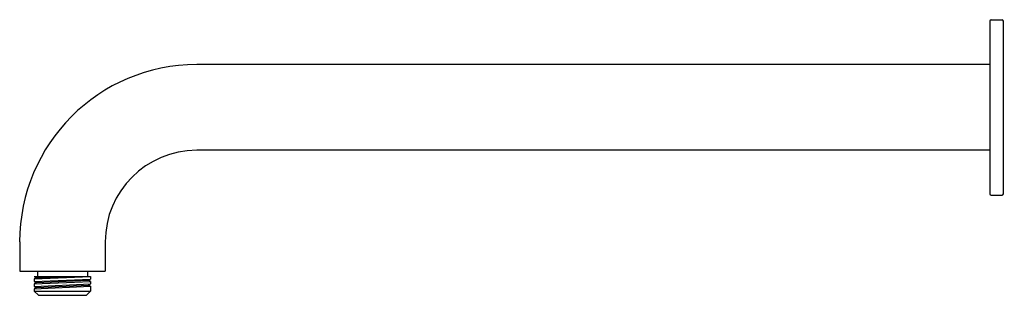
# Model space of a CAD drawing. Units: inches. Extents: x 627.6 to 642, y 70.3 to 74.3.
import ezdxf

# ---------------------------------------------------------------- set-up
doc = ezdxf.new("R2010")
doc.units = ezdxf.units.IN
doc.header["$LTSCALE"] = 0.64311
doc.header["$MEASUREMENT"] = 0
doc.layers.get('0').update_dxf_attribs({"color": 255, "linetype": 'CONTINUOUS'})
doc.layers.get('Defpoints').update_dxf_attribs({"linetype": 'CONTINUOUS'})
doc.styles.get("Standard").update_dxf_attribs({"font": 'txt', "width": 0.8})

msp = doc.modelspace()

# ---------------------------------------------------------------- linework, layer by layer
for p, q in [((641.76, 74.315), (641.76, 71.795)), ((641.779, 74.335), (641.937, 74.335)), ((641.957, 71.795), (641.957, 74.315)), ((641.76, 73.68), (630.172, 73.68)), ((641.76, 72.43), (630.172, 72.43)), ((641.779, 71.776), (641.937, 71.776)), ((627.587, 71.094), (627.587, 70.665)), ((628.837, 71.094), (628.837, 70.665)), ((627.587, 70.665), (628.837, 70.665)), ((627.847, 70.665), (627.847, 70.591)), ((628.576, 70.665), (628.576, 70.591)), ((627.8, 70.591), (627.8, 70.588)), ((627.8, 70.591), (628.623, 70.591)), ((627.8, 70.553), (628.623, 70.589)), ((627.8, 70.588), (627.83, 70.57)), ((627.83, 70.57), (627.8, 70.553)), ((627.8, 70.553), (627.8, 70.516)), ((627.8, 70.516), (628.623, 70.552)), ((627.8, 70.481), (628.623, 70.517)), ((627.8, 70.516), (627.83, 70.499)), ((627.83, 70.499), (627.8, 70.481)), ((627.8, 70.481), (627.8, 70.445)), ((627.8, 70.445), (628.623, 70.481)), ((627.83, 70.57), (628.297, 70.591)), ((627.83, 70.499), (628.593, 70.535)), ((628.593, 70.535), (628.623, 70.552)), ((628.623, 70.517), (628.593, 70.535)), ((628.593, 70.463), (628.623, 70.481)), ((628.623, 70.591), (628.623, 70.552)), ((628.623, 70.517), (628.623, 70.481)), ((627.8, 70.41), (628.623, 70.446)), ((627.8, 70.445), (627.83, 70.427)), ((627.83, 70.427), (627.8, 70.41)), ((627.8, 70.41), (627.8, 70.374)), ((627.8, 70.374), (627.859, 70.315)), ((627.8, 70.374), (628.623, 70.374)), ((627.83, 70.427), (628.593, 70.463)), ((628.623, 70.374), (628.564, 70.315)), ((628.623, 70.446), (628.593, 70.463)), ((628.623, 70.446), (628.623, 70.374)), ((627.859, 70.315), (628.564, 70.315))]:
    msp.add_line(p, q)
for centre, radius, start, end in [((641.779, 74.315), 0.0197, 90, 180), ((641.937, 74.315), 0.0197, 0, 90), ((630.172, 71.094), 2.586, 90, 180), ((630.172, 71.094), 1.336, 90, 180), ((641.779, 71.795), 0.0197, 180, 270), ((641.937, 71.795), 0.0197, 270, 0)]:
    msp.add_arc(centre, radius, start, end)

# ---------------------------------------------------------------- texts
at = {"layer": 'Defpoints'}
for tag, p, s in [('MODELNUMBER', (641.96, 73.056), 'K-15396BR-B'), ('TRADENAME', (641.96, 73.054), ''), ('PRODUCT', (641.96, 73.052), 'SHOWER ARM')]:
    msp.add_attdef(tag, p, s, height=0.001, dxfattribs=at)

doc.saveas('drawing.dxf')
